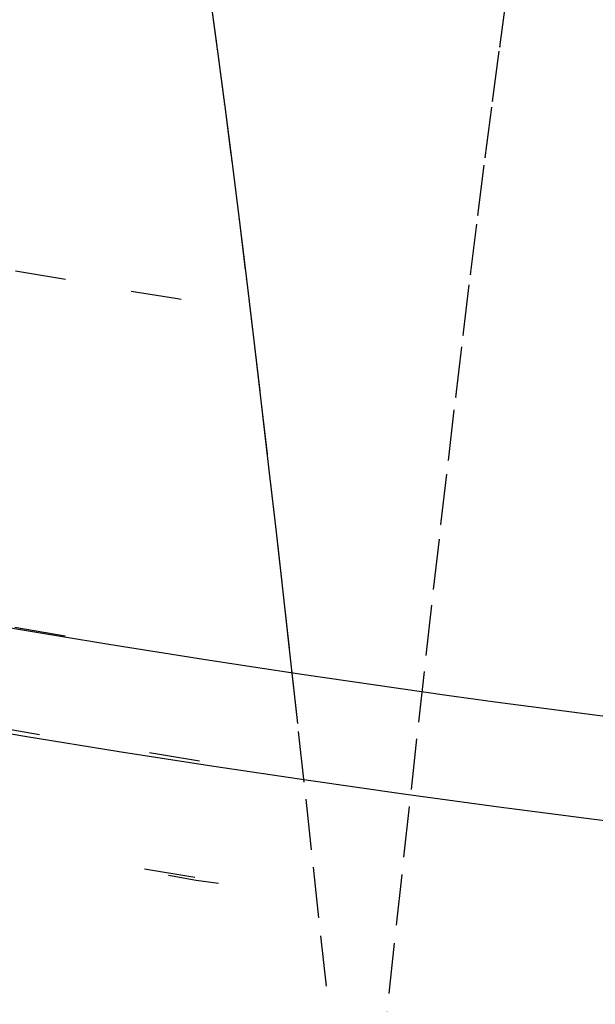
# Model space of a CAD drawing. Units: millimetres. Extents: x -52 to 68, y 3917 to 4086.
# Drawn here: x -5 to -4, y 3987 to 3989 of the extents above; entities that cross this region are included whole.
import ezdxf

# ---------------------------------------------------------------- set-up
doc = ezdxf.new("R2010")
doc.units = ezdxf.units.MM
doc.header["$LTSCALE"] = 0.2
doc.linetypes.add('DOT', pattern=[6.35, 0, -6.35])
for name, color, linetype in [('b-HID', 255, 'DOT'), ('b-VIS', 7, 'Continuous'), ('bottom-HID', 255, 'DOT'), ('bottom-VIS', 250, 'Continuous'), ('f-DIM', 7, 'Continuous'), ('f-HID', 255, 'DOT'), ('f-VIS', 7, 'Continuous'), ('front-HID', 255, 'DOT'), ('front-VIS', 250, 'Continuous')]:
    doc.layers.add(name, color=color, linetype=linetype)
doc.dimstyles.new('ISO-25', dxfattribs={"dimtxt": 2.5, "dimasz": 2.5, "dimexe": 1.25, "dimexo": 0.625, "dimtad": 1, "dimtxsty": 'Standard', "dimcen": 2.5, "dimadec": 0, "dimazin": 0, "dimtfac": 1, "dimtmove": 0, "dimatfit": 3, "dimfxl": 0, "dimarcsym": 0})

# ---------------------------------------------------------------- blocks, each defined once
blk = doc.blocks.new('*D14')
at = {"layer": 'Defpoints', "color": 0, "transparency": 16777216}
for p in [(43.6984, 4041.6567), (-43.6984, 3993.0581)]:
    blk.add_point(p, dxfattribs=at)
at = {"layer": 'f-DIM', "color": 0, "lineweight": -2, "transparency": 16777216}
for p, q in [((67.3595, 4054.8139), (48.0682, 4044.0866)), ((-43.6984, 3993.0581), (43.6984, 4041.6567)), ((-48.0682, 3990.6282), (-52.438, 3988.1983))]:
    blk.add_line(p, q, dxfattribs=at)
at = {"layer": 'f-DIM', "color": 0, "transparency": 16777216}
for points in [[(47.6632, 4044.8149), (48.4732, 4043.3583), (43.6984, 4041.6567)], [(-48.4732, 3991.3565), (-47.6632, 3989.8999), (-43.6984, 3993.0581)]]:
    blk.add_solid(points, dxfattribs=at)
at = {"layer": 'f-DIM', "color": 0, "transparency": 16777216, "insert": (58.6151, 4054.2459), "char_height": 5, "attachment_point": 5, "rotation": 29.077}
blk.add_mtext('∅100', dxfattribs=at)

msp = doc.modelspace()

# ---------------------------------------------------------------- linework, layer by layer
at = {"extrusion": (2.46452e-11, -1.83697e-16, -1)}
msp.add_circle((0, 4017.3574, 2519.9422), 30, dxfattribs=at)
at = {"layer": 'b-HID'}
for p, q in [((-4.0065, 3989.1177), (-3.9921, 3989.2222)), ((-4.5622, 3989.1135), (-4.5622, 3989.113)), ((-4.0208, 3989.0106), (-4.0064, 3989.1185)), ((-4.5479, 3989.0053), (-4.5478, 3989.005)), ((-4.0352, 3988.9001), (-4.0207, 3989.0113)), ((-4.0496, 3988.7864), (-4.0351, 3988.9006)), ((-4.5335, 3988.8939), (-4.5334, 3988.8934)), ((-4.064, 3988.6697), (-4.0495, 3988.7868)), ((-4.5191, 3988.7789), (-4.519, 3988.7785)), ((-4.0785, 3988.5504), (-4.064, 3988.6701)), ((-4.5046, 3988.6608), (-4.5046, 3988.6606)), ((-4.0929, 3988.4285), (-4.0784, 3988.5506)), ((-4.4901, 3988.5401), (-4.4901, 3988.5398)), ((-4.4756, 3988.4167), (-4.4755, 3988.4166)), ((-4.1074, 3988.3044), (-4.0929, 3988.4287)), ((-4.122, 3988.1783), (-4.1074, 3988.3046)), ((-4.461, 3988.2912), (-4.461, 3988.2911)), ((-4.4465, 3988.1636), (-4.4465, 3988.1635)), ((-4.1365, 3988.0502), (-4.122, 3988.1783)), ((-4.1511, 3987.9206), (-4.1365, 3988.0503)), ((-4.4319, 3988.0343), (-4.4319, 3988.0342)), ((-4.1656, 3987.7896), (-4.151, 3987.9206)), ((-4.4173, 3987.9034), (-4.4173, 3987.9034)), ((-4.4154, 3987.8863), (-4.4027, 3987.7712)), ((-4.1802, 3987.6573), (-4.1656, 3987.7896)), ((-4.4027, 3987.7712), (-4.3881, 3987.638)), ((-4.1948, 3987.5241), (-4.1802, 3987.6573)), ((-4.3881, 3987.638), (-4.3734, 3987.504)), ((-4.2094, 3987.3901), (-4.1948, 3987.5241)), ((-4.3734, 3987.504), (-4.3588, 3987.3694)), ((-4.224, 3987.2555), (-4.2094, 3987.3901)), ((-4.3588, 3987.3694), (-4.3441, 3987.2344)), ((-4.2386, 3987.1205), (-4.224, 3987.2555))]:
    msp.add_line(p, q, dxfattribs=at)
at = {"layer": 'b-HID', "extrusion": (4.44089e-16, 0, -1)}
for centre, radius, start, end in [((0, 4017.3574), 30, 242.18186, 297.81814), ((0, 4017.3574), 30.2277, 242.4094, 297.5906), ((0.0082, 4018.06), 29.8, 276.29373, 280.15746)]:
    msp.add_arc(centre, radius, start, end, dxfattribs=at)
at = {"layer": 'b-HID', "extrusion": (4.73961e-16, 3.87046e-18, -1)}
msp.add_ellipse((-3.9697, 3989.1913), major_axis=(0.5926, 0.0768), ratio=0.589407, start_param=3.137258, end_param=3.139773, dxfattribs=at)
at = {"layer": 'b-HID', "extrusion": (4.73804e-16, -4.19263e-18, -1)}
msp.add_ellipse((-4.5996, 3989.2007), major_axis=(0.593, -0.0837), ratio=0.596586, start_param=6.278828, end_param=6.281295, dxfattribs=at)
at = {"layer": 'b-HID', "extrusion": (4.73294e-16, 3.68274e-18, -1)}
msp.add_ellipse((-3.9551, 3989.0809), major_axis=(0.5929, 0.0748), ratio=0.553908, start_param=3.137992, end_param=3.140068, dxfattribs=at)
at = {"layer": 'b-HID', "extrusion": (4.72964e-16, -3.94307e-18, -1)}
msp.add_ellipse((-4.6143, 3989.0911), major_axis=(0.5934, -0.081), ratio=0.563822, start_param=6.279513, end_param=6.281578, dxfattribs=at)
at = {"layer": 'b-HID', "extrusion": (4.72116e-16, -3.71445e-18, -1)}
msp.add_ellipse((-4.6289, 3988.9783), major_axis=(0.5937, -0.0787), ratio=0.530208, start_param=6.280107, end_param=6.281828, dxfattribs=at)
at = {"layer": 'b-HID', "extrusion": (4.72591e-16, 3.50729e-18, -1)}
msp.add_ellipse((-3.9404, 3988.9673), major_axis=(0.5931, 0.073), ratio=0.517884, start_param=3.138614, end_param=3.140321, dxfattribs=at)
at = {"layer": 'b-HID', "extrusion": (4.71253e-16, -3.50312e-18, -1)}
msp.add_ellipse((-4.6436, 3988.8626), major_axis=(0.5939, -0.0766), ratio=0.495733, start_param=6.280622, end_param=6.282048, dxfattribs=at)
at = {"layer": 'b-HID', "extrusion": (4.71845e-16, 3.34142e-18, -1)}
msp.add_ellipse((-3.9258, 3988.8506), major_axis=(0.5933, 0.0714), ratio=0.481387, start_param=3.139145, end_param=3.140539, dxfattribs=at)
at = {"layer": 'b-HID', "extrusion": (4.70371e-16, -3.30598e-18, -1)}
msp.add_ellipse((-4.6582, 3988.7442), major_axis=(0.5942, -0.0747), ratio=0.460386, start_param=6.28107, end_param=6.282242, dxfattribs=at)
at = {"layer": 'b-HID', "extrusion": (4.71051e-16, 3.18292e-18, -1)}
msp.add_ellipse((-3.9111, 3988.7311), major_axis=(0.5935, 0.0701), ratio=0.444456, start_param=3.139598, end_param=3.140727, dxfattribs=at)
at = {"layer": 'b-HID', "extrusion": (4.69465e-16, -3.12043e-18, -1)}
msp.add_ellipse((-4.6729, 3988.6233), major_axis=(0.5944, -0.0731), ratio=0.424146, start_param=6.28146, end_param=6.282414, dxfattribs=at)
at = {"layer": 'b-HID', "extrusion": (4.70203e-16, 3.02989e-18, -1)}
msp.add_ellipse((-3.8965, 3988.6091), major_axis=(0.5936, 0.0689), ratio=0.407117, start_param=3.139986, end_param=3.14089, dxfattribs=at)
at = {"layer": 'b-HID', "extrusion": (4.69297e-16, 2.88075e-18, -1)}
msp.add_ellipse((-3.8818, 3988.4847), major_axis=(0.5937, 0.0679), ratio=0.369384, start_param=3.140318, end_param=3.14103, dxfattribs=at)
at = {"layer": 'b-HID', "extrusion": (4.68529e-16, -2.94423e-18, -1)}
msp.add_ellipse((-4.6875, 3988.5), major_axis=(0.5945, -0.0716), ratio=0.386992, start_param=6.2818, end_param=6.282565, dxfattribs=at)
at = {"layer": 'b-HID', "extrusion": (4.67559e-16, -2.77545e-18, -1)}
msp.add_ellipse((-4.7021, 3988.3747), major_axis=(0.5947, -0.0703), ratio=0.348903, start_param=6.282094, end_param=6.282698, dxfattribs=at)
at = {"layer": 'b-HID', "extrusion": (4.6833e-16, 2.7341e-18, -1)}
msp.add_ellipse((-3.8672, 3988.3583), major_axis=(0.5938, 0.067), ratio=0.331262, start_param=3.1406, end_param=3.141151, dxfattribs=at)
at = {"layer": 'b-HID', "extrusion": (4.67299e-16, 2.58878e-18, -1)}
msp.add_ellipse((-3.8525, 3988.2299), major_axis=(0.5939, 0.0662), ratio=0.292748, start_param=3.14084, end_param=3.141254, dxfattribs=at)
at = {"layer": 'b-HID', "extrusion": (4.66551e-16, -2.6124e-18, -1)}
msp.add_ellipse((-4.7168, 3988.2474), major_axis=(0.5948, -0.0692), ratio=0.309856, start_param=6.282347, end_param=6.282813, dxfattribs=at)
at = {"layer": 'b-HID', "extrusion": (4.65501e-16, -2.45361e-18, -1)}
msp.add_ellipse((-4.7314, 3988.1184), major_axis=(0.5949, -0.0682), ratio=0.269834, start_param=6.282564, end_param=6.282911, dxfattribs=at)
at = {"layer": 'b-HID', "extrusion": (4.66203e-16, 2.44377e-18, -1)}
msp.add_ellipse((-3.8379, 3988.0999), major_axis=(0.594, 0.0656), ratio=0.253832, start_param=3.141041, end_param=3.141342, dxfattribs=at)
at = {"layer": 'b-HID', "extrusion": (4.64406e-16, -2.29779e-18, -1)}
msp.add_ellipse((-4.7461, 3987.9879), major_axis=(0.595, -0.0673), ratio=0.228826, start_param=6.282746, end_param=6.282995, dxfattribs=at)
at = {"layer": 'b-HID', "extrusion": (4.6504e-16, 2.29817e-18, -1)}
msp.add_ellipse((-3.8232, 3987.9686), major_axis=(0.5941, 0.0652), ratio=0.214499, start_param=3.141208, end_param=3.141416, dxfattribs=at)
at = {"layer": 'b-HID', "extrusion": (4.63262e-16, -2.14382e-18, -1)}
msp.add_ellipse((-4.7607, 3987.8561), major_axis=(0.5951, -0.0665), ratio=0.186826, start_param=6.282895, end_param=6.283063, dxfattribs=at)
at = {"layer": 'b-HID', "extrusion": (4.63811e-16, 2.15124e-18, -1)}
msp.add_ellipse((-3.8086, 3987.836), major_axis=(0.5941, 0.0648), ratio=0.174734, start_param=3.141343, end_param=3.141476, dxfattribs=at)
at = {"layer": 'b-HID', "extrusion": (4.62068e-16, -1.99073e-18, -1)}
msp.add_ellipse((-4.7754, 3987.7232), major_axis=(0.5952, -0.0659), ratio=0.143843, start_param=6.283013, end_param=6.283117, dxfattribs=at)
at = {"layer": 'b-HID', "extrusion": (4.62516e-16, 2.00232e-18, -1)}
msp.add_ellipse((-3.7939, 3987.7026), major_axis=(0.5941, 0.0646), ratio=0.134519, start_param=3.141447, end_param=3.141523, dxfattribs=at)
at = {"layer": 'b-HID', "extrusion": (4.60823e-16, -1.8377e-18, -1)}
msp.add_ellipse((-4.79, 3987.5895), major_axis=(0.5953, -0.0654), ratio=0.099896, start_param=6.283101, end_param=6.283155, dxfattribs=at)
at = {"layer": 'b-HID', "extrusion": (4.61158e-16, 1.85089e-18, -1)}
msp.add_ellipse((-3.7793, 3987.5684), major_axis=(0.5941, 0.0644), ratio=0.093836, start_param=3.141523, end_param=3.141558, dxfattribs=at)
at = {"layer": 'b-HID', "extrusion": (4.59527e-16, -1.68408e-18, -1)}
msp.add_ellipse((-4.8047, 3987.455), major_axis=(0.5953, -0.0649), ratio=0.055023, start_param=6.283158, end_param=6.283178, dxfattribs=at)
at = {"layer": 'b-HID', "extrusion": (4.59739e-16, 1.6965e-18, -1)}
msp.add_ellipse((-3.7646, 3987.4338), major_axis=(0.5941, 0.0644), ratio=0.052673, start_param=3.141572, end_param=3.141581, dxfattribs=at)
at = {"layer": 'b-HID', "extrusion": (4.58181e-16, -1.5293e-18, -1)}
msp.add_ellipse((-4.8193, 3987.3201), major_axis=(0.5953, -0.0646), ratio=0.009281, start_param=6.283184, end_param=6.283186, dxfattribs=at)
at = {"layer": 'b-VIS'}
for p, q in [((-4.5766, 3989.2183), (-4.5622, 3989.1135)), ((-4.5623, 3989.1139), (-4.5479, 3989.0053)), ((-4.5479, 3989.0057), (-4.5335, 3988.8939)), ((-4.5335, 3988.8939), (-4.5191, 3988.7789)), ((-4.5191, 3988.7789), (-4.5046, 3988.6608)), ((-4.5046, 3988.6608), (-4.4901, 3988.5401)), ((-4.4901, 3988.5401), (-4.4756, 3988.4167)), ((-4.4756, 3988.4167), (-4.461, 3988.2912)), ((-4.461, 3988.2912), (-4.4465, 3988.1636)), ((-4.4465, 3988.1636), (-4.4319, 3988.0343)), ((-4.4319, 3988.0343), (-4.4173, 3987.9034)), ((-4.4173, 3987.9034), (-4.4154, 3987.8863))]:
    msp.add_line(p, q, dxfattribs=at)
at = {"layer": 'b-VIS', "extrusion": (4.44089e-16, 0, -1)}
for radius, start, end in [(29.8, 246.25389, 293.74611), (31.5, 247.60731, 292.39269)]:
    msp.add_arc((0, 4017.3574), radius, start, end, dxfattribs=at)
at = {"layer": 'bottom-HID'}
for p, q in [((-4.0065, 3989.1177), (-3.9921, 3989.2222)), ((-4.5622, 3989.1135), (-4.5622, 3989.113)), ((-4.0208, 3989.0106), (-4.0064, 3989.1185)), ((-4.5479, 3989.0053), (-4.5478, 3989.005)), ((-4.0352, 3988.9001), (-4.0207, 3989.0113)), ((-4.0496, 3988.7864), (-4.0351, 3988.9006)), ((-4.5335, 3988.8939), (-4.5334, 3988.8934)), ((-4.064, 3988.6697), (-4.0495, 3988.7868)), ((-4.5191, 3988.7789), (-4.519, 3988.7785)), ((-4.0785, 3988.5504), (-4.064, 3988.6701)), ((-4.5046, 3988.6608), (-4.5046, 3988.6606)), ((-4.0929, 3988.4285), (-4.0784, 3988.5506)), ((-4.4901, 3988.5401), (-4.4901, 3988.5398)), ((-4.4756, 3988.4167), (-4.4755, 3988.4166)), ((-4.1074, 3988.3044), (-4.0929, 3988.4287)), ((-4.122, 3988.1783), (-4.1074, 3988.3046)), ((-4.461, 3988.2912), (-4.461, 3988.2911)), ((-4.4465, 3988.1636), (-4.4465, 3988.1635)), ((-4.1365, 3988.0502), (-4.122, 3988.1783)), ((-4.1511, 3987.9206), (-4.1365, 3988.0503)), ((-4.4319, 3988.0343), (-4.4319, 3988.0342)), ((-4.1656, 3987.7896), (-4.151, 3987.9206)), ((-4.4173, 3987.9034), (-4.4173, 3987.9034)), ((-4.4154, 3987.8863), (-4.4027, 3987.7712)), ((-4.1802, 3987.6573), (-4.1656, 3987.7896)), ((-4.4027, 3987.7712), (-4.3881, 3987.638)), ((-4.1948, 3987.5241), (-4.1802, 3987.6573)), ((-4.3881, 3987.638), (-4.3734, 3987.504)), ((-4.2094, 3987.3901), (-4.1948, 3987.5241)), ((-4.3734, 3987.504), (-4.3588, 3987.3694)), ((-4.224, 3987.2555), (-4.2094, 3987.3901)), ((-4.3588, 3987.3694), (-4.3441, 3987.2344)), ((-4.2386, 3987.1205), (-4.224, 3987.2555))]:
    msp.add_line(p, q, dxfattribs=at)
at = {"layer": 'bottom-HID', "extrusion": (0, 0, -1)}
for centre, radius, start, end in [((0, 4017.3574), 30, 242.18186, 297.81814), ((0, 4017.3574), 30.2277, 242.4094, 297.5906), ((0.0082, 4018.06), 29.8, 276.29373, 280.15746)]:
    msp.add_arc(centre, radius, start, end, dxfattribs=at)
for centre, major_axis, ratio, start_param, end_param in [((-3.9697, 3989.1913), (0.5926, 0.0768), 0.589407, 3.137258, 3.139773), ((-4.5996, 3989.2007), (0.593, -0.0837), 0.596586, 6.278828, 6.281295), ((-3.9551, 3989.0809), (0.5929, 0.0748), 0.553908, 3.137992, 3.140068), ((-4.6143, 3989.0911), (0.5934, -0.081), 0.563822, 6.279513, 6.281578), ((-4.6289, 3988.9783), (0.5937, -0.0787), 0.530208, 6.280107, 6.281828), ((-3.9404, 3988.9673), (0.5931, 0.073), 0.517884, 3.138614, 3.140321), ((-4.6436, 3988.8626), (0.5939, -0.0766), 0.495733, 6.280622, 6.282048), ((-3.9258, 3988.8506), (0.5933, 0.0714), 0.481387, 3.139145, 3.140539), ((-4.6582, 3988.7442), (0.5942, -0.0747), 0.460386, 6.28107, 6.282242), ((-3.9111, 3988.7311), (0.5935, 0.0701), 0.444456, 3.139598, 3.140727), ((-4.6729, 3988.6233), (0.5944, -0.0731), 0.424146, 6.28146, 6.282414), ((-3.8965, 3988.6091), (0.5936, 0.0689), 0.407117, 3.139986, 3.14089), ((-3.8818, 3988.4847), (0.5937, 0.0679), 0.369384, 3.140318, 3.14103), ((-4.6875, 3988.5), (0.5945, -0.0716), 0.386992, 6.2818, 6.282565), ((-4.7021, 3988.3747), (0.5947, -0.0703), 0.348903, 6.282094, 6.282698), ((-3.8672, 3988.3583), (0.5938, 0.067), 0.331262, 3.1406, 3.141151), ((-3.8525, 3988.2299), (0.5939, 0.0662), 0.292748, 3.14084, 3.141254), ((-4.7168, 3988.2474), (0.5948, -0.0692), 0.309856, 6.282347, 6.282813), ((-4.7314, 3988.1184), (0.5949, -0.0682), 0.269834, 6.282564, 6.282911), ((-3.8379, 3988.0999), (0.594, 0.0656), 0.253832, 3.141041, 3.141342), ((-4.7461, 3987.9879), (0.595, -0.0673), 0.228826, 6.282746, 6.282995), ((-3.8232, 3987.9686), (0.5941, 0.0652), 0.214499, 3.141208, 3.141416), ((-4.7607, 3987.8561), (0.5951, -0.0665), 0.186826, 6.282895, 6.283063), ((-3.8086, 3987.836), (0.5941, 0.0648), 0.174734, 3.141343, 3.141476), ((-4.7754, 3987.7232), (0.5952, -0.0659), 0.143843, 6.283013, 6.283117), ((-3.7939, 3987.7026), (0.5941, 0.0646), 0.134519, 3.141447, 3.141523), ((-4.79, 3987.5895), (0.5953, -0.0654), 0.099896, 6.283101, 6.283155), ((-3.7793, 3987.5684), (0.5941, 0.0644), 0.093836, 3.141523, 3.141558), ((-4.8047, 3987.455), (0.5953, -0.0649), 0.055023, 6.283158, 6.283178), ((-3.7646, 3987.4338), (0.5941, 0.0644), 0.052673, 3.141572, 3.141581), ((-4.8193, 3987.3201), (0.5953, -0.0646), 0.009281, 6.283184, 6.283186)]:
    msp.add_ellipse(centre, major_axis=major_axis, ratio=ratio, start_param=start_param, end_param=end_param, dxfattribs=at)
at = {"layer": 'bottom-VIS'}
for p, q in [((-4.5766, 3989.2183), (-4.5622, 3989.1135)), ((-4.5623, 3989.1139), (-4.5479, 3989.0053)), ((-4.5479, 3989.0057), (-4.5335, 3988.8939)), ((-4.5335, 3988.8939), (-4.5191, 3988.7789)), ((-4.5191, 3988.7789), (-4.5046, 3988.6608)), ((-4.5046, 3988.6608), (-4.4901, 3988.5401)), ((-4.4901, 3988.5401), (-4.4756, 3988.4167)), ((-4.4756, 3988.4167), (-4.461, 3988.2912)), ((-4.461, 3988.2912), (-4.4465, 3988.1636)), ((-4.4465, 3988.1636), (-4.4319, 3988.0343)), ((-4.4319, 3988.0343), (-4.4173, 3987.9034)), ((-4.4173, 3987.9034), (-4.4154, 3987.8863))]:
    msp.add_line(p, q, dxfattribs=at)
at = {"layer": 'bottom-VIS', "extrusion": (0, 0, -1)}
for radius, start, end in [(29.8, 246.25389, 293.74611), (31.5, 247.60731, 292.39269)]:
    msp.add_arc((0, 4017.3574), radius, start, end, dxfattribs=at)
at = {"layer": 'f-HID'}
for p, q in [((-4.5766, 3989.2183), (-4.5622, 3989.113)), ((-4.0065, 3989.1177), (-3.9921, 3989.2222)), ((-4.5623, 3989.1139), (-4.5478, 3989.005)), ((-4.0208, 3989.0106), (-4.0064, 3989.1185)), ((-4.5479, 3989.0057), (-4.5334, 3988.8934)), ((-4.0352, 3988.9001), (-4.0207, 3989.0113)), ((-4.0496, 3988.7864), (-4.0351, 3988.9006)), ((-4.5335, 3988.8939), (-4.519, 3988.7785)), ((-4.064, 3988.6697), (-4.0495, 3988.7868)), ((-4.5191, 3988.7789), (-4.5046, 3988.6606)), ((-4.0785, 3988.5504), (-4.064, 3988.6701)), ((-4.5046, 3988.6608), (-4.4901, 3988.5398)), ((-4.0929, 3988.4285), (-4.0784, 3988.5506)), ((-4.4901, 3988.5401), (-4.4755, 3988.4166)), ((-4.4756, 3988.4167), (-4.461, 3988.2911)), ((-4.1074, 3988.3044), (-4.0929, 3988.4287)), ((-4.122, 3988.1783), (-4.1074, 3988.3046)), ((-4.461, 3988.2912), (-4.4465, 3988.1635)), ((-4.4465, 3988.1636), (-4.4319, 3988.0342)), ((-4.1365, 3988.0502), (-4.122, 3988.1783)), ((-4.1511, 3987.9206), (-4.1365, 3988.0503)), ((-4.4319, 3988.0343), (-4.4173, 3987.9034)), ((-4.1656, 3987.7896), (-4.151, 3987.9206)), ((-4.4173, 3987.9034), (-4.4027, 3987.7712)), ((-4.1802, 3987.6573), (-4.1656, 3987.7896)), ((-4.4027, 3987.7712), (-4.3881, 3987.638)), ((-4.1948, 3987.5241), (-4.1802, 3987.6573)), ((-4.3881, 3987.638), (-4.3734, 3987.504)), ((-4.2094, 3987.3901), (-4.1948, 3987.5241)), ((-4.3734, 3987.504), (-4.3588, 3987.3694)), ((-4.224, 3987.2555), (-4.2094, 3987.3901)), ((-4.3588, 3987.3694), (-4.3441, 3987.2344)), ((-4.2386, 3987.1205), (-4.224, 3987.2555))]:
    msp.add_line(p, q, dxfattribs=at)
for radius in [47.2, 40.35, 39.25, 30.2277, 30]:
    msp.add_circle((0, 4017.3574), radius, dxfattribs=at)
for centre, radius, start, end in [((-0.0082, 4018.06), 29.8, 241.99654, 298.039), ((0, 4017.3574), 29.8, 241.97877, 298.02123), ((0, 4017.3574), 31.5, 243.6122, 296.3878)]:
    msp.add_arc(centre, radius, start, end, dxfattribs=at)
for centre, major_axis, ratio, start_param, end_param in [((-3.9697, 3989.1913), (0.5926, 0.0768), 0.589407, 3.143413, 3.145927), ((-4.5996, 3989.2007), (0.593, -0.0837), 0.596586, 0.00189, 0.004357), ((-3.9551, 3989.0809), (0.5929, 0.0748), 0.553908, 3.143117, 3.145194), ((-4.6143, 3989.0911), (0.5934, -0.081), 0.563822, 0.001607, 0.003672), ((-4.6289, 3988.9783), (0.5937, -0.0787), 0.530208, 0.001358, 0.003079), ((-3.9404, 3988.9673), (0.5931, 0.073), 0.517884, 3.142864, 3.144571), ((-4.6436, 3988.8626), (0.5939, -0.0766), 0.495733, 0.001138, 0.002563), ((-3.9258, 3988.8506), (0.5933, 0.0714), 0.481387, 3.142646, 3.14404), ((-4.6582, 3988.7442), (0.5942, -0.0747), 0.460386, 0.000943, 0.002115), ((-3.9111, 3988.7311), (0.5935, 0.0701), 0.444456, 3.142458, 3.143587), ((-4.6729, 3988.6233), (0.5944, -0.0731), 0.424146, 0.000771, 0.001725), ((-3.8965, 3988.6091), (0.5936, 0.0689), 0.407117, 3.142296, 3.143199), ((-3.8818, 3988.4847), (0.5937, 0.0679), 0.369384, 3.142155, 3.142868), ((-4.6875, 3988.5), (0.5945, -0.0716), 0.386992, 0.00062, 0.001386), ((-4.7021, 3988.3747), (0.5947, -0.0703), 0.348903, 0.000488, 0.001092), ((-3.8672, 3988.3583), (0.5938, 0.067), 0.331262, 3.142035, 3.142585), ((-3.8525, 3988.2299), (0.5939, 0.0662), 0.292748, 3.141931, 3.142345), ((-4.7168, 3988.2474), (0.5948, -0.0692), 0.309856, 0.000373, 0.000838), ((-4.7314, 3988.1184), (0.5949, -0.0682), 0.269834, 0.000274, 0.000622), ((-3.8379, 3988.0999), (0.594, 0.0656), 0.253832, 3.141843, 3.142144), ((-4.7461, 3987.9879), (0.595, -0.0673), 0.228826, 0.00019, 0.00044), ((-3.8232, 3987.9686), (0.5941, 0.0652), 0.214499, 3.14177, 3.141977), ((-4.7607, 3987.8561), (0.5951, -0.0665), 0.186826, 0.000122, 0.00029), ((-3.8086, 3987.836), (0.5941, 0.0648), 0.174734, 3.141709, 3.141843), ((-4.7754, 3987.7232), (0.5952, -0.0659), 0.143843, 0.000069, 0.000172), ((-3.7939, 3987.7026), (0.5941, 0.0646), 0.134519, 3.141662, 3.141738), ((-4.79, 3987.5895), (0.5953, -0.0654), 0.099896, 0.00003, 0.000085), ((-3.7793, 3987.5684), (0.5941, 0.0644), 0.093836, 3.141627, 3.141662), ((-4.8047, 3987.455), (0.5953, -0.0649), 0.055023, 0.000007, 0.000028), ((-3.7646, 3987.4338), (0.5941, 0.0644), 0.052673, 3.141604, 3.141614), ((-4.8193, 3987.3201), (0.5953, -0.0646), 0.009281, 6.283185, 6.283187)]:
    msp.add_ellipse(centre, major_axis=major_axis, ratio=ratio, start_param=start_param, end_param=end_param, dxfattribs=at)
at = {"layer": 'f-VIS'}
msp.add_circle((0, 4017.3574), 50, dxfattribs=at)
at = {"layer": 'front-HID'}
for p, q in [((-4.5766, 3989.2183), (-4.5622, 3989.113)), ((-4.0065, 3989.1177), (-3.9921, 3989.2222)), ((-4.5623, 3989.1139), (-4.5478, 3989.005)), ((-4.0208, 3989.0106), (-4.0064, 3989.1185)), ((-4.5479, 3989.0057), (-4.5334, 3988.8934)), ((-4.0352, 3988.9001), (-4.0207, 3989.0113)), ((-4.0496, 3988.7864), (-4.0351, 3988.9006)), ((-4.5335, 3988.8939), (-4.519, 3988.7785)), ((-4.064, 3988.6697), (-4.0495, 3988.7868)), ((-4.5191, 3988.7789), (-4.5046, 3988.6606)), ((-4.0785, 3988.5504), (-4.064, 3988.6701)), ((-4.5046, 3988.6608), (-4.4901, 3988.5398)), ((-4.0929, 3988.4285), (-4.0784, 3988.5506)), ((-4.4901, 3988.5401), (-4.4755, 3988.4166)), ((-4.4756, 3988.4167), (-4.461, 3988.2911)), ((-4.1074, 3988.3044), (-4.0929, 3988.4287)), ((-4.122, 3988.1783), (-4.1074, 3988.3046)), ((-4.461, 3988.2912), (-4.4465, 3988.1635)), ((-4.4465, 3988.1636), (-4.4319, 3988.0342)), ((-4.1365, 3988.0502), (-4.122, 3988.1783)), ((-4.1511, 3987.9206), (-4.1365, 3988.0503)), ((-4.4319, 3988.0343), (-4.4173, 3987.9034)), ((-4.1656, 3987.7896), (-4.151, 3987.9206)), ((-4.4173, 3987.9034), (-4.4027, 3987.7712)), ((-4.1802, 3987.6573), (-4.1656, 3987.7896)), ((-4.4027, 3987.7712), (-4.3881, 3987.638)), ((-4.1948, 3987.5241), (-4.1802, 3987.6573)), ((-4.3881, 3987.638), (-4.3734, 3987.504)), ((-4.2094, 3987.3901), (-4.1948, 3987.5241)), ((-4.3734, 3987.504), (-4.3588, 3987.3694)), ((-4.224, 3987.2555), (-4.2094, 3987.3901)), ((-4.3588, 3987.3694), (-4.3441, 3987.2344)), ((-4.2386, 3987.1205), (-4.224, 3987.2555))]:
    msp.add_line(p, q, dxfattribs=at)
for radius in [47.2, 40.35, 39.25, 30.2277, 30]:
    msp.add_circle((0, 4017.3574), radius, dxfattribs=at)
for centre, radius, start, end in [((-0.0082, 4018.06), 29.8, 241.99654, 298.039), ((0, 4017.3574), 29.8, 241.97877, 298.02123), ((0, 4017.3574), 31.5, 243.6122, 296.3878)]:
    msp.add_arc(centre, radius, start, end, dxfattribs=at)
for centre, major_axis, ratio, start_param, end_param in [((-3.9697, 3989.1913), (0.5926, 0.0768), 0.589407, 3.143413, 3.145927), ((-4.5996, 3989.2007), (0.593, -0.0837), 0.596586, 0.00189, 0.004357), ((-3.9551, 3989.0809), (0.5929, 0.0748), 0.553908, 3.143117, 3.145194), ((-4.6143, 3989.0911), (0.5934, -0.081), 0.563822, 0.001607, 0.003672), ((-4.6289, 3988.9783), (0.5937, -0.0787), 0.530208, 0.001358, 0.003079), ((-3.9404, 3988.9673), (0.5931, 0.073), 0.517884, 3.142864, 3.144571), ((-4.6436, 3988.8626), (0.5939, -0.0766), 0.495733, 0.001138, 0.002563), ((-3.9258, 3988.8506), (0.5933, 0.0714), 0.481387, 3.142646, 3.14404), ((-4.6582, 3988.7442), (0.5942, -0.0747), 0.460386, 0.000943, 0.002115), ((-3.9111, 3988.7311), (0.5935, 0.0701), 0.444456, 3.142458, 3.143587), ((-4.6729, 3988.6233), (0.5944, -0.0731), 0.424146, 0.000771, 0.001725), ((-3.8965, 3988.6091), (0.5936, 0.0689), 0.407117, 3.142296, 3.143199), ((-3.8818, 3988.4847), (0.5937, 0.0679), 0.369384, 3.142155, 3.142868), ((-4.6875, 3988.5), (0.5945, -0.0716), 0.386992, 0.00062, 0.001386), ((-4.7021, 3988.3747), (0.5947, -0.0703), 0.348903, 0.000488, 0.001092), ((-3.8672, 3988.3583), (0.5938, 0.067), 0.331262, 3.142035, 3.142585), ((-3.8525, 3988.2299), (0.5939, 0.0662), 0.292748, 3.141931, 3.142345), ((-4.7168, 3988.2474), (0.5948, -0.0692), 0.309856, 0.000373, 0.000838), ((-4.7314, 3988.1184), (0.5949, -0.0682), 0.269834, 0.000274, 0.000622), ((-3.8379, 3988.0999), (0.594, 0.0656), 0.253832, 3.141843, 3.142144), ((-4.7461, 3987.9879), (0.595, -0.0673), 0.228826, 0.00019, 0.00044), ((-3.8232, 3987.9686), (0.5941, 0.0652), 0.214499, 3.14177, 3.141977), ((-4.7607, 3987.8561), (0.5951, -0.0665), 0.186826, 0.000122, 0.00029), ((-3.8086, 3987.836), (0.5941, 0.0648), 0.174734, 3.141709, 3.141843), ((-4.7754, 3987.7232), (0.5952, -0.0659), 0.143843, 0.000069, 0.000172), ((-3.7939, 3987.7026), (0.5941, 0.0646), 0.134519, 3.141662, 3.141738), ((-4.79, 3987.5895), (0.5953, -0.0654), 0.099896, 0.00003, 0.000085), ((-3.7793, 3987.5684), (0.5941, 0.0644), 0.093836, 3.141627, 3.141662), ((-4.8047, 3987.455), (0.5953, -0.0649), 0.055023, 0.000007, 0.000028), ((-3.7646, 3987.4338), (0.5941, 0.0644), 0.052673, 3.141604, 3.141614), ((-4.8193, 3987.3201), (0.5953, -0.0646), 0.009281, 6.283185, 6.283187)]:
    msp.add_ellipse(centre, major_axis=major_axis, ratio=ratio, start_param=start_param, end_param=end_param, dxfattribs=at)
at = {"layer": 'front-VIS'}
msp.add_circle((0, 4017.3574), 50, dxfattribs=at)

# ---------------------------------------------------------------- dimensions: what is measured, and where the dimension line sits
at = {"layer": 'f-DIM', "color": 1}
dim = msp.add_diameter_dim_2p(p1=(-43.6984, 3993.0581), p2=(43.6984, 4041.6567), dimstyle='ISO-25', override={"dimscale": 2, "dimexe": 1, "dimexo": 1}, dxfattribs=at)
dim.commit()
dim.dimension.update_dxf_attribs({"geometry": '*D14', "text_midpoint": (60.4391, 4050.9657), "dimtype": 163})

doc.saveas('drawing.dxf')
